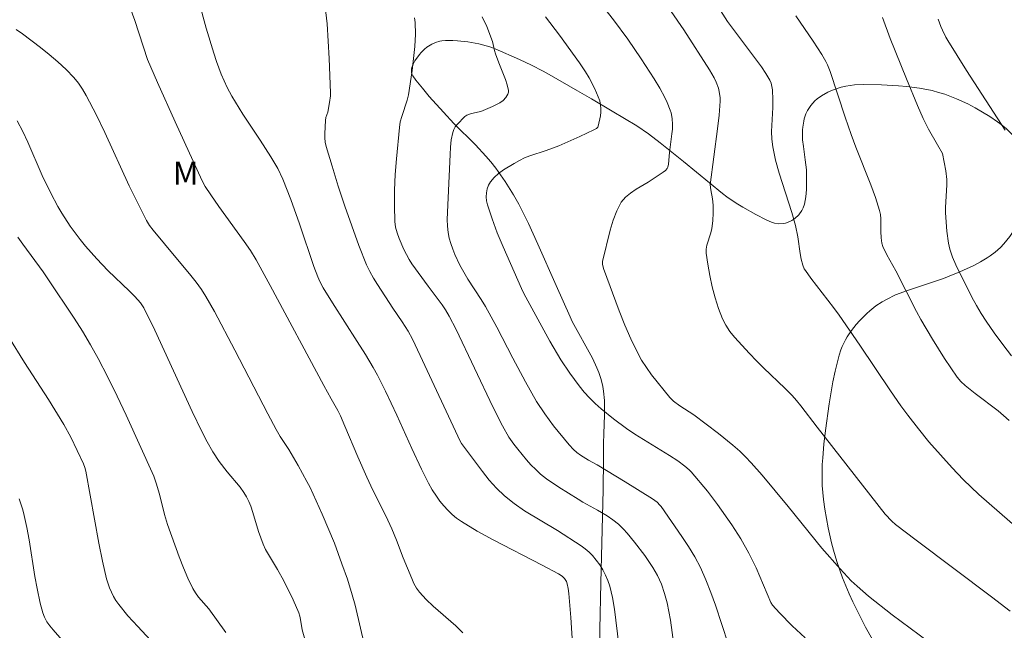
# Model space of a CAD drawing. Units: metres. Extents: x 280709 to 281225, y 1666579 to 1667144.
# Drawn here: x 280975 to 281039, y 1666831 to 1666871 of the extents above; entities that cross this region are included whole.
import ezdxf

# ---------------------------------------------------------------- set-up
doc = ezdxf.new("R2010")
doc.units = ezdxf.units.M
doc.header["$MEASUREMENT"] = 0
for name, color, linetype, lineweight, true_color in [('Curvas_Intermediarias', 7, 'Continuous', 9, 0x783c14), ('Curvas_Mestras', 7, 'Continuous', 20, 0x783c14), ('Topon_Vegetacao', 7, 'Continuous', 9, 0x00ff33), ('Vegetacao', 7, 'Orla8', 9, 0x00ff33)]:
    doc.layers.add(name, color=color, linetype=linetype, lineweight=lineweight, true_color=true_color)
doc.styles.add('Arial', font='arial.ttf', dxfattribs={"height": 1.5})
doc.styles.get("Standard").update_dxf_attribs({"font": 'arial.ttf'})
doc.linetypes.add('Orla8', pattern='A,6,-0.5,["V",Standard,S=1,R=0,X=-0.5,Y=-1],-0.5,6,-0.5,["V",Standard,S=1,R=0,X=-0.5,Y=-1],-0.5', length=14)

msp = doc.modelspace()

# ---------------------------------------------------------------- linework, layer by layer
at = {"layer": 'Curvas_Intermediarias', "flags": 128}
for points, elevation in [([(280981.269, 1666873.483), (280982.37, 1666870.461), (280983.181, 1666867.956), (280983.827, 1666866.463), (280984.962, 1666863.908), (280986.713, 1666860.101), (280986.915, 1666859.723), (280987.264, 1666859.182), (280987.789, 1666858.433), (280989.438, 1666856.161), (280989.833, 1666855.582), (280990.201, 1666854.984), (280991.111, 1666853.318), (280994.584, 1666846.846), (280995.05, 1666845.989), (280995.49, 1666845.235), (280995.661, 1666844.888), (280995.946, 1666844.23), (280996.78, 1666842.244), (280997.353, 1666840.928), (280997.617, 1666840.367), (280998.718, 1666838.145), (280998.979, 1666837.583), (280999.285, 1666836.838), (280999.714, 1666835.707), (281000.258, 1666834.363), (281000.402, 1666834.048), (281000.568, 1666833.748), (281000.766, 1666833.472), (281001.19, 1666833.007), (281001.651, 1666832.569), (281003.105, 1666831.306), (281003.562, 1666830.859)], 97), ([(281038.955, 1666832.259), (281037.744, 1666833.184), (281032.864, 1666836.837), (281031.53, 1666837.862), (281031.296, 1666838.081), (281030.869, 1666838.533), (281026.469, 1666844.164), (281025.416, 1666845.542), (281025.142, 1666845.877), (281024.856, 1666846.201), (281024.408, 1666846.665), (281022.999, 1666847.999), (281022.537, 1666848.45), (281022.092, 1666848.916), (281021.126, 1666849.982), (281020.831, 1666850.356), (281020.571, 1666850.748), (281020.36, 1666851.161), (281020.096, 1666851.834), (281019.87, 1666852.532), (281019.68, 1666853.247), (281019.522, 1666853.971), (281019.395, 1666854.695), (281019.297, 1666855.411), (281019.296, 1666855.676), (281019.345, 1666855.94), (281019.601, 1666856.738), (281019.659, 1666857.006), (281019.722, 1666857.511), (281019.757, 1666858.02), (281019.756, 1666858.528), (281019.71, 1666858.925), (281019.587, 1666859.517), (281019.542, 1666859.84), (281020.028, 1666863.456), (281020.128, 1666864.352), (281020.198, 1666865.247), (281020.199, 1666865.457), (281020.138, 1666865.877), (281020.083, 1666866.084), (281019.938, 1666866.482), (281019.811, 1666866.754), (281019.509, 1666867.281), (281017.846, 1666869.868), (281016.216, 1666872.27)], 104), ([(281010.783, 1666828.141), (281010.54, 1666831.843), (281010.418, 1666833.393), (281010.377, 1666833.71), (281010.31, 1666834.018), (281010.255, 1666834.165), (281010.129, 1666834.367), (281009.981, 1666834.519), (281009.747, 1666834.666), (281008.697, 1666835.225), (281005.521, 1666836.863), (281004.484, 1666837.438), (281003.474, 1666838.048), (281003.162, 1666838.268), (281002.867, 1666838.515), (281002.59, 1666838.786), (281002.329, 1666839.074), (281002.086, 1666839.375), (281001.861, 1666839.683), (281001.59, 1666840.102), (281001.343, 1666840.538), (281000.894, 1666841.443), (281000.261, 1666842.781), (280999.305, 1666844.925), (280998.566, 1666846.49), (280998.046, 1666847.519), (280997.766, 1666848.022), (280997.263, 1666848.869), (280996.742, 1666849.706), (280995.144, 1666852.198), (280994.54, 1666853.17), (280994.31, 1666853.586), (280994.184, 1666853.875), (280993.936, 1666854.557), (280993.002, 1666857.306), (280992.437, 1666858.883), (280991.92, 1666860.207), (280991.598, 1666860.9), (280991.15, 1666861.655), (280990.468, 1666862.719), (280989.345, 1666864.417), (280988.63, 1666865.567), (280988.325, 1666866.128), (280987.933, 1666867.002), (280987.635, 1666867.829), (280987.46, 1666868.362), (280986.98, 1666869.977), (280986.497, 1666871.726)], 98), ([(280994.674, 1666871.351), (280994.785, 1666870.25), (280994.866, 1666869.139), (280994.924, 1666868.023), (280995.012, 1666865.797), (280995.01, 1666865.588), (280994.956, 1666865.17), (280994.832, 1666864.548), (280994.718, 1666864.19), (280994.683, 1666864.01), (280994.641, 1666863.161), (280994.645, 1666862.878), (280994.673, 1666862.6), (280994.731, 1666862.328), (280995.11, 1666861.038), (280995.511, 1666859.749), (280995.935, 1666858.464), (280996.382, 1666857.187), (280996.851, 1666855.92), (280997.344, 1666854.667), (280997.546, 1666854.226), (280997.781, 1666853.8), (280998.039, 1666853.384), (280999.043, 1666851.857), (280999.653, 1666850.975), (281000.027, 1666850.369), (281000.301, 1666849.852), (281000.817, 1666848.8), (281003.398, 1666843.256), (281003.487, 1666843.093), (281004.828, 1666841.295), (281005.273, 1666840.735), (281005.745, 1666840.204), (281006.252, 1666839.715), (281006.886, 1666839.209), (281007.559, 1666838.748), (281009.676, 1666837.471), (281011.207, 1666836.481), (281011.476, 1666836.286), (281011.728, 1666836.076), (281011.953, 1666835.844), (281012.188, 1666835.554), (281012.41, 1666835.245), (281012.613, 1666834.92), (281012.793, 1666834.581), (281012.945, 1666834.233), (281013.062, 1666833.878), (281013.237, 1666833.136), (281013.368, 1666832.379), (281013.65, 1666830.069)], 99), ([(281012.747, 1666871.236), (281013.314, 1666870.515), (281014.222, 1666869.266), (281015.093, 1666867.989), (281015.934, 1666866.693), (281016.296, 1666866.098), (281016.628, 1666865.484), (281016.778, 1666865.171), (281016.977, 1666864.678), (281017.03, 1666864.495), (281017.099, 1666864.121), (281017.123, 1666863.744), (281017.113, 1666863.442), (281017.085, 1666863.14), (281016.92, 1666861.928), (281016.865, 1666861.166), (281016.825, 1666860.974), (281016.779, 1666860.894), (281016.66, 1666860.769), (281016.522, 1666860.657), (281015.536, 1666860.006), (281014.759, 1666859.551), (281014.392, 1666859.307), (281014.069, 1666859.032), (281013.81, 1666858.711), (281013.515, 1666858.153), (281013.279, 1666857.549), (281013.086, 1666856.914), (281012.585, 1666854.883), (281012.584, 1666854.701), (281012.647, 1666854.434), (281013.673, 1666851.679), (281014.037, 1666850.768), (281014.425, 1666849.871), (281014.846, 1666848.993), (281015.124, 1666848.496), (281015.434, 1666848.015), (281015.77, 1666847.548), (281016.947, 1666846.07), (281017.19, 1666845.846), (281017.586, 1666845.543), (281018.489, 1666844.95), (281020.095, 1666843.744), (281021.022, 1666842.993), (281021.465, 1666842.597), (281021.843, 1666842.228), (281022.207, 1666841.843), (281022.905, 1666841.043), (281024.591, 1666839.026), (281026.78, 1666836.335), (281027.946, 1666835.001), (281028.673, 1666834.222), (281029.062, 1666833.859), (281029.798, 1666833.232), (281031.316, 1666832.024), (281033.652, 1666830.285)], 103), ([(281020.708, 1666830.141), (281019.896, 1666832.644), (281019.601, 1666833.469), (281019.279, 1666834.281), (281018.92, 1666835.073), (281018.557, 1666835.762), (281018.156, 1666836.433), (281017.727, 1666837.091), (281016.377, 1666839.019), (281016.301, 1666839.117), (281016.126, 1666839.295), (281015.825, 1666839.52), (281014.048, 1666840.631), (281012.251, 1666841.711), (281011.678, 1666842.025), (281011.173, 1666842.344), (281010.935, 1666842.523), (281010.725, 1666842.708), (281010.433, 1666843.013), (281009.435, 1666844.248), (281008.856, 1666845.021), (281008.326, 1666845.825), (281007.615, 1666847.09), (281006.802, 1666848.614), (281005.753, 1666850.639), (281005.029, 1666851.974), (281004.76, 1666852.423), (281003.895, 1666853.735), (281003.621, 1666854.179), (281003.372, 1666854.636), (281003.052, 1666855.32), (281002.911, 1666855.673), (281002.788, 1666856.032), (281002.688, 1666856.394), (281002.615, 1666856.759), (281002.571, 1666857.17), (281002.56, 1666857.588), (281002.738, 1666861.793), (281002.767, 1666862.28), (281002.821, 1666862.759), (281002.911, 1666863.224), (281002.977, 1666863.408), (281003.076, 1666863.581), (281003.2, 1666863.746), (281003.684, 1666864.251), (281003.826, 1666864.337), (281004.115, 1666864.453), (281004.621, 1666864.554), (281004.72, 1666864.586), (281005.481, 1666864.908), (281005.963, 1666865.154), (281006.18, 1666865.301), (281006.354, 1666865.482), (281006.478, 1666865.712), (281006.507, 1666865.833), (281006.506, 1666865.949), (281006.43, 1666866.302), (281006.319, 1666866.658), (281005.89, 1666867.73), (281005.678, 1666868.312), (281005.608, 1666868.54), (281005.535, 1666868.928), (281005.482, 1666869.116), (281005.107, 1666870.077), (281004.818, 1666870.699)], 101), ([(281008.912, 1666870.7), (281009.807, 1666869.523), (281011.106, 1666867.724), (281011.499, 1666867.154), (281011.736, 1666866.761), (281012.097, 1666866.05), (281012.323, 1666865.528), (281012.41, 1666865.263), (281012.469, 1666864.995), (281012.49, 1666864.77), (281012.486, 1666864.539), (281012.461, 1666864.305), (281012.316, 1666863.627), (281012.292, 1666863.574), (281012.207, 1666863.486), (281012.039, 1666863.389), (281011.136, 1666862.968), (281009.761, 1666862.369), (281008.954, 1666862.05), (281007.896, 1666861.71), (281007.554, 1666861.578), (281007.226, 1666861.42), (281006.88, 1666861.229), (281006.189, 1666860.802), (281005.869, 1666860.563), (281005.583, 1666860.303), (281005.344, 1666860.022), (281005.228, 1666859.816), (281005.146, 1666859.578), (281005.098, 1666859.321), (281005.083, 1666859.055), (281005.102, 1666858.793), (281005.154, 1666858.548), (281005.45, 1666857.635), (281005.793, 1666856.727), (281006.17, 1666855.823), (281007.358, 1666853.127), (281007.507, 1666852.816), (281009.191, 1666849.73), (281009.909, 1666848.516), (281010.472, 1666847.657), (281011.08, 1666846.827), (281011.405, 1666846.431), (281011.747, 1666846.053), (281012.113, 1666845.689), (281012.498, 1666845.342), (281013.309, 1666844.689), (281014.148, 1666844.074), (281014.688, 1666843.705), (281015.24, 1666843.353), (281016.919, 1666842.326), (281017.468, 1666841.969), (281017.92, 1666841.64), (281018.197, 1666841.394), (281018.325, 1666841.26), (281019.374, 1666840.014), (281020.037, 1666839.152), (281020.96, 1666837.835), (281021.53, 1666836.935), (281022.058, 1666836.011), (281022.296, 1666835.54), (281022.518, 1666835.06), (281023.483, 1666832.819), (281023.584, 1666832.633), (281024.042, 1666832.133), (281024.849, 1666831.313), (281025.686, 1666830.521)], 102), ([(281025.083, 1666870.763), (281026.204, 1666869.143), (281026.773, 1666868.262), (281027.037, 1666867.812), (281027.141, 1666867.604), (281027.308, 1666867.166), (281028.28, 1666864.225), (281028.669, 1666863.095), (281028.976, 1666862.276), (281029.943, 1666859.83), (281030.24, 1666859.01), (281030.504, 1666858.182), (281030.559, 1666857.917), (281030.582, 1666857.645), (281030.574, 1666856.813), (281030.597, 1666856.419), (281030.644, 1666856.063), (281030.714, 1666855.838), (281030.977, 1666855.31), (281031.564, 1666854.275), (281032.89, 1666851.645), (281033.175, 1666851.13), (281033.92, 1666849.861), (281034.697, 1666848.611), (281035.512, 1666847.392), (281035.75, 1666847.111), (281036.027, 1666846.861), (281036.679, 1666846.337), (281038.165, 1666845.217), (281038.519, 1666844.917), (281038.873, 1666844.59)], 106), ([(281039.027, 1666848.77), (281038.463, 1666849.506), (281037.917, 1666850.254), (281037.386, 1666851.008), (281037.06, 1666851.511), (281036.758, 1666852.03), (281036.475, 1666852.561), (281035.428, 1666854.668), (281035.208, 1666855.165), (281035.045, 1666855.678), (281034.965, 1666856.059), (281034.853, 1666856.837), (281034.769, 1666858.016), (281034.767, 1666858.378), (281034.855, 1666859.833), (281034.85, 1666860.194), (281034.792, 1666860.736), (281034.563, 1666861.86), (281034.257, 1666862.432), (281033.675, 1666863.438), (281033.326, 1666864.127), (281032.95, 1666864.979), (281032.235, 1666866.702), (281031.195, 1666869.3), (281030.684, 1666870.675)], 107), ([(281034.299, 1666870.552), (281034.463, 1666870.076), (281034.561, 1666869.843), (281034.784, 1666869.388), (281034.91, 1666869.169), (281036.115, 1666867.239), (281038.627, 1666863.365)], 108), ([(280974.691, 1666869.882), (280975.091, 1666869.618), (280976.257, 1666868.733), (280976.83, 1666868.273), (280977.386, 1666867.796), (280977.919, 1666867.299), (280978.421, 1666866.779), (280978.716, 1666866.417), (280978.981, 1666866.027), (280979.223, 1666865.618), (280979.875, 1666864.345), (280980.429, 1666863.214), (280982.005, 1666859.776), (280982.548, 1666858.642), (280983.124, 1666857.527), (280983.32, 1666857.204), (280983.544, 1666856.898), (280984.289, 1666856.026), (280985.985, 1666853.98), (280986.333, 1666853.531), (280986.661, 1666853.07), (280986.958, 1666852.605), (280987.504, 1666851.642), (280988.817, 1666849.143), (280990.951, 1666845.022), (280991.498, 1666843.999), (280991.76, 1666843.562), (280992.315, 1666842.707), (280992.915, 1666841.685), (280993.491, 1666840.649), (280993.692, 1666840.244), (280994.479, 1666838.52), (280995.258, 1666836.656), (280995.752, 1666835.322), (280996.1, 1666834.323), (280996.415, 1666833.314), (280996.594, 1666832.645), (280997.226, 1666829.942)], 96), ([(280988.243, 1666830.88), (280987.139, 1666832.408), (280986.479, 1666833.165), (280986.281, 1666833.43), (280986.114, 1666833.713), (280985.798, 1666834.381), (280985.506, 1666835.063), (280985.232, 1666835.757), (280984.475, 1666837.863), (280984.282, 1666838.511), (280983.954, 1666839.828), (280983.744, 1666840.524), (280983.582, 1666840.98), (280981.803, 1666844.937), (280981.222, 1666846.173), (280980.621, 1666847.398), (280979.992, 1666848.608), (280979.497, 1666849.492), (280978.974, 1666850.362), (280978.43, 1666851.22), (280976.746, 1666853.763), (280976.433, 1666854.219), (280975.118, 1666856.001), (280974.804, 1666856.457)], 94), ([(280984.493, 1666829.175), (280982.546, 1666831.253), (280981.915, 1666831.956), (280981.317, 1666832.683), (280981.141, 1666832.931), (280980.983, 1666833.195), (280980.843, 1666833.471), (280980.723, 1666833.756), (280980.538, 1666834.342), (280980.274, 1666835.491), (280980.04, 1666836.649), (280979.185, 1666841.309), (280979.125, 1666841.554), (280979.036, 1666841.789), (280978.222, 1666843.501), (280977.771, 1666844.333), (280976.778, 1666845.953), (280975.234, 1666848.352), (280973.19, 1666851.613)], 93), ([(280978.259, 1666829.694), (280977.075, 1666831.04), (280976.861, 1666831.296), (280976.664, 1666831.565), (280976.514, 1666831.856), (280976.409, 1666832.154), (280976.242, 1666832.771), (280976.047, 1666833.714), (280975.902, 1666834.502), (280975.522, 1666836.875), (280975.378, 1666837.661), (280975.209, 1666838.44), (280975.114, 1666838.805), (280974.878, 1666839.527)], 92)]:
    msp.add_lwpolyline(points, dxfattribs=dict(at, elevation=elevation))
at = {"layer": 'Curvas_Mestras', "flags": 128}
for points, elevation in [([(281040.25, 1666836.896), (281036.925, 1666839.808), (281035.906, 1666840.773), (281035.19, 1666841.53), (281033.687, 1666843.215), (281033.014, 1666844.044), (281032.321, 1666844.932), (281031.88, 1666845.538), (281031.208, 1666846.513), (281029.23, 1666849.462), (281027.891, 1666851.413), (281027.535, 1666851.899), (281026.052, 1666853.803), (281025.705, 1666854.291), (281025.638, 1666854.403), (281025.537, 1666854.644), (281025.438, 1666855.027), (281025.37, 1666855.388), (281025.216, 1666856.484), (281025.076, 1666857.206), (281024.837, 1666858.056), (281024.02, 1666860.585), (281023.781, 1666861.432), (281023.593, 1666862.287), (281023.535, 1666862.788), (281023.525, 1666863.296), (281023.605, 1666864.837), (281023.604, 1666865.348), (281023.576, 1666865.995), (281023.548, 1666866.207), (281023.497, 1666866.41), (281023.418, 1666866.601), (281023.161, 1666867.046), (281022.872, 1666867.478), (281020.667, 1666870.414), (281020.231, 1666871.111)], 105), ([(281017.316, 1666829.268), (281016.985, 1666831.679), (281016.775, 1666832.783), (281016.608, 1666833.396), (281016.396, 1666833.993), (281016.142, 1666834.555), (281015.839, 1666835.085), (281015.327, 1666835.844), (281014.665, 1666836.727), (281014.191, 1666837.29), (281013.944, 1666837.56), (281013.617, 1666837.874), (281013.262, 1666838.161), (281012.89, 1666838.422), (281012.273, 1666838.792), (281011.324, 1666839.311), (281011.015, 1666839.496), (281009.77, 1666840.265), (281008.97, 1666840.816), (281008.594, 1666841.119), (281008.275, 1666841.411), (281007.97, 1666841.721), (281007.679, 1666842.046), (281007.125, 1666842.724), (281006.859, 1666843.068), (281006.544, 1666843.521), (281006.132, 1666844.243), (281005.514, 1666845.482), (281003.127, 1666850.481), (281002.684, 1666851.341), (281002.435, 1666851.754), (281002.222, 1666852.066), (281001.316, 1666853.282), (281000.277, 1666854.719), (281000.093, 1666855.012), (280999.759, 1666855.658), (280999.442, 1666856.366), (280999.315, 1666856.73), (280999.222, 1666857.098), (280999.175, 1666857.471), (280999.142, 1666858.476), (280999.151, 1666859.489), (280999.196, 1666860.508), (280999.267, 1666861.528), (280999.461, 1666863.554), (280999.524, 1666863.911), (280999.622, 1666864.262), (280999.968, 1666865.308), (281000.043, 1666865.664), (281000.279, 1666867.227), (281000.381, 1666868.015), (281000.458, 1666868.8), (281000.497, 1666869.58), (281000.487, 1666870.348), (281000.446, 1666870.638)], 100), ([(280993.482, 1666829.993), (280993.187, 1666831.036), (280993.071, 1666831.708), (280993.022, 1666831.928), (280992.954, 1666832.142), (280992.596, 1666832.98), (280991.986, 1666834.212), (280991.593, 1666834.949), (280991, 1666835.92), (280990.817, 1666836.249), (280990.654, 1666836.588), (280990.498, 1666836.988), (280990.364, 1666837.398), (280990, 1666838.644), (280989.861, 1666839.052), (280989.737, 1666839.355), (280989.59, 1666839.649), (280989.416, 1666839.925), (280989.161, 1666840.268), (280988.341, 1666841.26), (280987.821, 1666841.94), (280987.411, 1666842.566), (280987.033, 1666843.214), (280986.687, 1666843.878), (280986.064, 1666845.179), (280983.65, 1666850.427), (280982.934, 1666851.888), (280982.723, 1666852.197), (280982.357, 1666852.623), (280982.019, 1666852.967), (280980.612, 1666854.297), (280979.907, 1666855.048), (280979.181, 1666855.87), (280978.832, 1666856.292), (280978.174, 1666857.163), (280977.641, 1666857.996), (280977.395, 1666858.426), (280976.932, 1666859.305), (280976.375, 1666860.448), (280975.444, 1666862.589), (280975.116, 1666863.29), (280974.759, 1666863.97)], 95)]:
    msp.add_lwpolyline(points, dxfattribs=dict(at, elevation=elevation))
at = {"layer": 'Vegetacao', "flags": 128}
msp.add_lwpolyline([(281031.488, 1666723.405), (281031.876, 1666723.432), (281032.137, 1666723.44), (281032.661, 1666723.434), (281033.456, 1666723.381), (281033.99, 1666723.327), (281035.063, 1666723.197), (281036.274, 1666723.07), (281037.08, 1666723.028), (281037.48, 1666723.028), (281038.079, 1666723.061), (281038.673, 1666723.141), (281038.967, 1666723.202), (281039.173, 1666723.276), (281039.297, 1666723.35), (281039.507, 1666723.547), (281039.621, 1666723.729), (281039.663, 1666723.829), (281039.7, 1666723.969), (281039.716, 1666724.26), (281039.67, 1666724.558), (281039.616, 1666724.757), (281039.476, 1666725.139), (281039.247, 1666725.674), (281039.108, 1666725.927), (281038.934, 1666726.162), (281038.831, 1666726.272), (281038.628, 1666726.447), (281038.192, 1666726.73), (281037.725, 1666726.947), (281036.75, 1666727.3), (281036.27, 1666727.497), (281036.038, 1666727.613), (281035.704, 1666727.821), (281035.227, 1666728.179), (281035.002, 1666728.37), (281034.689, 1666728.677), (281034.42, 1666729.017), (281034.305, 1666729.202), (281034.252, 1666729.319), (281034.203, 1666729.574), (281034.22, 1666729.843), (281034.263, 1666730.021), (281034.409, 1666730.344), (281034.774, 1666730.913), (281034.969, 1666731.186), (281035.29, 1666731.574), (281035.442, 1666731.738), (281035.753, 1666732.059), (281035.961, 1666732.271), (281036.373, 1666732.697), (281036.672, 1666733.026), (281038.513, 1666735.231), (281038.938, 1666735.697), (281039.822, 1666736.597), (281040.48, 1666737.282), (281040.951, 1666737.813), (281041.173, 1666738.086), (281041.485, 1666738.515), (281041.762, 1666738.975), (281041.886, 1666739.221), (281042.043, 1666739.585), (281042.282, 1666740.32), (281042.446, 1666741.062), (281042.662, 1666742.56), (281042.817, 1666743.796), (281042.859, 1666744.413), (281042.85, 1666745.031), (281042.821, 1666745.339), (281042.765, 1666745.734), (281042.618, 1666746.524), (281042.436, 1666747.313), (281042.301, 1666747.839), (281042.017, 1666748.891), (281041.765, 1666749.637), (281041.633, 1666749.965), (281041.363, 1666750.619), (281041.179, 1666751.109), (281041.032, 1666751.603), (281040.979, 1666751.852), (281040.932, 1666752.229), (281040.85, 1666753.965), (281040.826, 1666755.143), (281040.808, 1666757.518), (281040.788, 1666759.284), (281040.765, 1666760.153), (281040.751, 1666760.623), (281040.725, 1666761.562), (281040.701, 1666762.5), (281040.641, 1666764.374), (281040.57, 1666765.774), (281040.522, 1666766.472), (281040.402, 1666767.474), (281040.283, 1666768.142), (281039.999, 1666769.477), (281039.696, 1666770.979), (281039.489, 1666772.265), (281039.265, 1666773.976), (281039.177, 1666774.831), (281039.17, 1666775.26), (281039.2, 1666775.544), (281039.234, 1666775.733), (281039.332, 1666776.109), (281039.54, 1666776.668), (281039.712, 1666777.039), (281040.105, 1666777.772), (281040.418, 1666778.316), (281040.573, 1666778.586), (281040.739, 1666778.795), (281040.881, 1666778.904), (281040.988, 1666778.965), (281041.224, 1666779.062), (281041.622, 1666779.157), (281041.905, 1666779.195), (281042.478, 1666779.243), (281043.065, 1666779.301), (281043.379, 1666779.377), (281043.503, 1666779.434), (281043.639, 1666779.551), (281043.69, 1666779.654), (281043.703, 1666779.713), (281043.704, 1666779.815), (281043.681, 1666780.034), (281043.612, 1666780.48), (281043.415, 1666781.405), (281043.308, 1666781.888), (281043.21, 1666782.384), (281043.167, 1666782.639), (281043.114, 1666783.027), (281042.719, 1666786.483), (281041.945, 1666793.402), (281041.816, 1666794.837), (281041.772, 1666795.554), (281041.771, 1666795.799), (281041.832, 1666796.281), (281041.966, 1666796.756), (281042.089, 1666797.068), (281042.399, 1666797.686), (281042.508, 1666797.872), (281042.742, 1666798.216), (281043.089, 1666798.628), (281043.281, 1666798.818), (281043.593, 1666799.09), (281044.124, 1666799.486), (281044.485, 1666799.719), (281044.733, 1666799.862), (281045.254, 1666800.127), (281046.113, 1666800.488), (281046.544, 1666800.632), (281046.978, 1666800.742), (281047.195, 1666800.782), (281047.634, 1666800.822), (281048.512, 1666800.809), (281048.952, 1666800.818), (281049.173, 1666800.839), (281049.952, 1666800.977), (281051.522, 1666801.343), (281052.321, 1666801.493), (281052.726, 1666801.542), (281054.039, 1666801.634), (281054.698, 1666801.655), (281055.687, 1666801.65), (281056.675, 1666801.597), (281057.168, 1666801.55), (281058.318, 1666801.394), (281060.618, 1666801), (281061.766, 1666800.826), (281062.34, 1666800.76), (281063.807, 1666800.627), (281066.739, 1666800.41), (281068.937, 1666800.242), (281069.505, 1666800.211), (281069.898, 1666800.207), (281070.715, 1666800.228), (281071.562, 1666800.279), (281073.306, 1666800.421), (281074.613, 1666800.512), (281075.88, 1666800.54), (281076.487, 1666800.518), (281077.35, 1666800.423), (281077.83, 1666800.326), (281078.06, 1666800.264), (281078.391, 1666800.154), (281078.853, 1666799.947), (281079.271, 1666799.683), (281079.461, 1666799.528), (281079.803, 1666799.17), (281079.954, 1666798.965), (281080.151, 1666798.624), (281080.239, 1666798.417), (281080.28, 1666798.279), (281080.323, 1666798.002), (281080.327, 1666797.863), (281080.3, 1666797.586), (281080.232, 1666797.309), (281080.165, 1666797.123), (281079.987, 1666796.753), (281079.819, 1666796.474), (281079.414, 1666795.917), (281079.107, 1666795.546), (281078.446, 1666794.802), (281077.951, 1666794.245), (281077.494, 1666793.688), (281077.29, 1666793.409), (281077.028, 1666792.992), (281075.214, 1666789.754), (281074.314, 1666788.135), (281074.268, 1666788.04), (281074.207, 1666787.844), (281074.187, 1666787.641), (281074.194, 1666787.503), (281074.253, 1666787.223), (281074.333, 1666787.012), (281074.402, 1666786.872), (281074.572, 1666786.596), (281074.894, 1666786.203), (281075.141, 1666785.962), (281075.317, 1666785.812), (281075.682, 1666785.549), (281075.915, 1666785.419), (281076.071, 1666785.35), (281076.382, 1666785.249), (281076.694, 1666785.184), (281077.318, 1666785.098), (281077.789, 1666785.014), (281078.368, 1666784.875), (281079.528, 1666784.604), (281080.397, 1666784.424), (281080.663, 1666784.397), (281080.838, 1666784.403), (281081.184, 1666784.467), (281081.354, 1666784.522), (281081.691, 1666784.671), (281082.021, 1666784.861), (281082.661, 1666785.323), (281082.944, 1666785.556), (281083.449, 1666786.033), (281083.886, 1666786.534), (281084.149, 1666786.888), (281084.313, 1666787.133), (281084.626, 1666787.654), (281084.888, 1666788.13), (281085.373, 1666789.087), (281085.7, 1666789.816), (281085.993, 1666790.564), (281086.126, 1666790.946), (281086.314, 1666791.534), (281086.65, 1666792.714), (281086.943, 1666793.898), (281087.12, 1666794.691), (281087.439, 1666796.287), (281087.507, 1666796.676), (281087.605, 1666797.461), (281087.656, 1666798.252), (281087.664, 1666798.78), (281087.62, 1666799.832), (281087.543, 1666800.396), (281087.479, 1666800.674), (281087.349, 1666801.085), (281087.175, 1666801.483), (281087.071, 1666801.676), (281086.827, 1666802.048), (281086.686, 1666802.226), (281086.45, 1666802.481), (281086.185, 1666802.718), (281086.006, 1666802.855), (281085.638, 1666803.083), (281085.387, 1666803.208), (281084.867, 1666803.406), (281084.461, 1666803.525), (281084.04, 1666803.632), (281083.824, 1666803.686), (281082.125, 1666804.115), (281081.272, 1666804.299), (281080.413, 1666804.43), (281079.98, 1666804.468), (281078.836, 1666804.539), (281076.542, 1666804.674), (281074.835, 1666804.768), (281073.896, 1666804.814), (281073.271, 1666804.84), (281072.025, 1666804.887), (281071.403, 1666804.907), (281070.16, 1666804.946), (281066.434, 1666805.089), (281065.189, 1666805.161), (281064.565, 1666805.204), (281063.627, 1666805.279), (281062.687, 1666805.368), (281062.216, 1666805.419), (281059.085, 1666805.771), (281054.801, 1666806.254), (281054.577, 1666806.285), (281054.132, 1666806.374), (281052.814, 1666806.722), (281052.372, 1666806.813), (281052.149, 1666806.844), (281051.812, 1666806.87), (281051.49, 1666806.873), (281050.845, 1666806.848), (281050.199, 1666806.791), (281048.904, 1666806.625), (281047.933, 1666806.502), (281047.448, 1666806.456), (281046.705, 1666806.381), (281045.213, 1666806.206), (281044.466, 1666806.149), (281044.093, 1666806.137), (281043.349, 1666806.16), (281042.977, 1666806.201), (281042.422, 1666806.305), (281042.243, 1666806.358), (281041.947, 1666806.511), (281041.729, 1666806.719), (281041.622, 1666806.887), (281041.567, 1666807.011), (281041.492, 1666807.286), (281041.458, 1666807.632), (281041.461, 1666807.883), (281041.519, 1666808.426), (281041.63, 1666809.014), (281041.936, 1666810.272), (281042.165, 1666811.239), (281042.283, 1666811.872), (281042.324, 1666812.18), (281042.358, 1666812.627), (281042.35, 1666813.052), (281042.328, 1666813.254), (281042.243, 1666813.636), (281042.179, 1666813.814), (281042.051, 1666814.063), (281041.684, 1666814.652), (281041.439, 1666815.046), (281040.944, 1666815.835), (281040.188, 1666817.017), (281039.674, 1666817.803), (281038.613, 1666819.362), (281037.783, 1666820.514), (281037.355, 1666821.083), (281036.695, 1666821.926), (281035.64, 1666823.188), (281034.193, 1666824.833), (281033.473, 1666825.657), (281032.421, 1666826.919), (281031.916, 1666827.568), (281031.512, 1666828.118), (281030.751, 1666829.246), (281030.045, 1666830.412), (281029.602, 1666831.209), (281028.77, 1666832.851), (281028.532, 1666833.369), (281028.104, 1666834.414), (281027.736, 1666835.474), (281027.524, 1666836.189), (281027.396, 1666836.671), (281027.171, 1666837.646), (281026.954, 1666838.858), (281026.874, 1666839.469), (281026.798, 1666840.384), (281026.782, 1666841.294), (281026.799, 1666841.743), (281026.828, 1666842.184), (281026.907, 1666843.061), (281027.007, 1666843.936), (281027.246, 1666845.678), (281027.479, 1666847.089), (281027.623, 1666847.784), (281027.888, 1666848.822), (281028, 1666849.16), (281028.089, 1666849.379), (281028.298, 1666849.805), (281028.417, 1666850.012), (281028.684, 1666850.413), (281028.985, 1666850.798), (281029.204, 1666851.047), (281029.68, 1666851.522), (281029.872, 1666851.693), (281030.264, 1666852), (281030.672, 1666852.269), (281030.953, 1666852.429), (281031.541, 1666852.711), (281032.305, 1666853.007), (281033.858, 1666853.517), (281034.63, 1666853.782), (281035.012, 1666853.929), (281035.7, 1666854.21), (281036.587, 1666854.615), (281037.02, 1666854.846), (281037.448, 1666855.106), (281037.66, 1666855.249), (281037.976, 1666855.483), (281038.33, 1666855.791), (281038.544, 1666856.013), (281038.923, 1666856.492), (281039.091, 1666856.746), (281039.387, 1666857.276), (281039.639, 1666857.828), (281039.787, 1666858.203), (281040.045, 1666858.956), (281040.202, 1666859.583), (281040.249, 1666859.91), (281040.276, 1666860.409), (281040.244, 1666860.908), (281040.203, 1666861.155), (281040.067, 1666861.636), (281039.971, 1666861.868), (281039.788, 1666862.201), (281039.593, 1666862.487), (281039.171, 1666863.007), (281038.704, 1666863.467), (281038.368, 1666863.747), (281038.132, 1666863.925), (281037.633, 1666864.261), (281036.683, 1666864.825), (281036.207, 1666865.075), (281035.478, 1666865.411), (281034.718, 1666865.698), (281034.322, 1666865.823), (281033.912, 1666865.933), (281033.091, 1666866.1), (281032.268, 1666866.207), (281031.719, 1666866.254), (281030.623, 1666866.309), (281029.467, 1666866.33), (281028.89, 1666866.3), (281028.315, 1666866.22), (281028.028, 1666866.155), (281027.455, 1666865.965), (281027.168, 1666865.836), (281026.74, 1666865.592), (281026.475, 1666865.401), (281026.32, 1666865.264), (281026.056, 1666864.97), (281025.852, 1666864.651), (281025.746, 1666864.426), (281025.638, 1666864.113), (281025.597, 1666863.952), (281025.536, 1666863.579), (281025.52, 1666863.387), (281025.512, 1666863.173), (281025.529, 1666862.744), (281025.575, 1666862.315), (281025.702, 1666861.457), (281025.773, 1666860.813), (281025.784, 1666860.491), (281025.785, 1666859.539), (281025.745, 1666859.063), (281025.641, 1666858.587), (281025.557, 1666858.349), (281025.479, 1666858.187), (281025.275, 1666857.898), (281025.019, 1666857.659), (281024.827, 1666857.531), (281024.693, 1666857.461), (281024.413, 1666857.359), (281024.277, 1666857.331), (281023.995, 1666857.321), (281023.707, 1666857.363), (281023.519, 1666857.416), (281023.162, 1666857.57), (281022.51, 1666857.919), (281021.654, 1666858.398), (281021.237, 1666858.652), (281020.633, 1666859.063), (281020.344, 1666859.285), (281017.825, 1666861.352), (281016.329, 1666862.563), (281015.564, 1666863.145), (281014.802, 1666863.657), (281013.225, 1666864.597), (281011.873, 1666865.398), (281010.966, 1666865.928), (281009.139, 1666866.979), (281008.764, 1666867.187), (281008.002, 1666867.577), (281007.226, 1666867.941), (281005.657, 1666868.63), (281005.317, 1666868.764), (281004.609, 1666868.971), (281003.879, 1666869.102), (281003.23, 1666869.161), (281002.909, 1666869.172), (281002.438, 1666869.167), (281002.216, 1666869.149), (281002.075, 1666869.126), (281001.808, 1666869.053), (281001.557, 1666868.945), (281001.243, 1666868.743), (281001.092, 1666868.617), (281000.869, 1666868.397), (281000.759, 1666868.272), (281000.463, 1666867.872), (281000.345, 1666867.655), (281000.263, 1666867.437), (281000.24, 1666867.329), (281000.237, 1666867.122), (281000.261, 1666867.024), (281000.333, 1666866.887), (281000.532, 1666866.621), (281000.949, 1666866.09), (281001.389, 1666865.563), (281002.306, 1666864.532), (281002.993, 1666863.815), (281004.381, 1666862.425), (281005.054, 1666861.7), (281005.378, 1666861.32), (281005.701, 1666860.911), (281006.302, 1666860.063), (281006.848, 1666859.181), (281007.185, 1666858.578), (281007.808, 1666857.341), (281008.423, 1666856.002), (281009.602, 1666853.314), (281010.495, 1666851.305), (281010.64, 1666851.002), (281010.955, 1666850.402), (281011.625, 1666849.212), (281011.945, 1666848.614), (281012.231, 1666848.007), (281012.355, 1666847.7), (281012.512, 1666847.232), (281012.617, 1666846.795), (281012.666, 1666846.497), (281012.721, 1666845.891), (281012.727, 1666844.966), (281012.678, 1666843.731), (281012.664, 1666843.125), (281012.657, 1666842.118), (281012.626, 1666840.107), (281012.483, 1666834.077), (281012.429, 1666831.062), (281012.418, 1666829.553), (281012.434, 1666828.464), (281012.465, 1666827.916), (281012.558, 1666827.094), (281012.659, 1666826.548), (281012.724, 1666826.276), (281012.841, 1666825.87), (281013.019, 1666825.375), (281013.157, 1666825.055), (281013.471, 1666824.437), (281013.647, 1666824.138), (281014.028, 1666823.56), (281014.445, 1666823.004), (281014.738, 1666822.645), (281015.351, 1666821.951), (281017.446, 1666819.716), (281018.157, 1666818.985), (281018.518, 1666818.623), (281020.991, 1666816.177), (281023.645, 1666813.431), (281024.313, 1666812.791), (281024.661, 1666812.485), (281025.203, 1666812.052), (281025.773, 1666811.659), (281026.069, 1666811.481), (281027.226, 1666810.831), (281029.555, 1666809.569), (281031.3, 1666808.619), (281033.51, 1666807.38), (281034.609, 1666806.744), (281034.826, 1666806.606), (281035.226, 1666806.289), (281035.589, 1666805.926), (281035.814, 1666805.662), (281036.231, 1666805.093), (281036.579, 1666804.516), (281036.775, 1666804.123), (281037.107, 1666803.316), (281037.185, 1666803.097), (281037.33, 1666802.659), (281037.46, 1666802.22), (281037.679, 1666801.335), (281037.812, 1666800.666), (281037.871, 1666800.328), (281037.935, 1666799.779), (281037.952, 1666799.407), (281037.937, 1666798.653), (281037.87, 1666797.888), (281037.664, 1666796.343), (281037.523, 1666795.19), (281037.474, 1666794.432), (281037.47, 1666794.058), (281037.496, 1666793.505), (281037.569, 1666792.963), (281037.626, 1666792.697), (281037.672, 1666792.538), (281037.801, 1666792.226), (281037.963, 1666791.921), (281038.321, 1666791.317), (281038.55, 1666790.857), (281038.63, 1666790.622), (281038.738, 1666790.218), (281038.805, 1666789.948), (281038.932, 1666789.409), (281039.05, 1666788.87), (281039.273, 1666787.789), (281039.443, 1666786.977), (281039.564, 1666786.434), (281039.627, 1666786.163), (281039.728, 1666785.755), (281039.837, 1666785.347), (281039.894, 1666785.143), (281040.298, 1666783.967), (281040.429, 1666783.407), (281040.458, 1666783.12), (281040.452, 1666782.836), (281040.434, 1666782.697), (281040.344, 1666782.411), (281040.245, 1666782.233), (281040.164, 1666782.121), (281039.975, 1666781.919), (281039.741, 1666781.719), (281039.26, 1666781.352), (281038.907, 1666781.07), (281038.07, 1666780.328), (281037.674, 1666779.921), (281037.447, 1666779.647), (281037.308, 1666779.457), (281037.059, 1666779.062), (281036.747, 1666778.439), (281036.571, 1666778.008), (281036.278, 1666777.131), (281036.209, 1666776.87), (281036.119, 1666776.34), (281035.994, 1666774.724), (281035.917, 1666774.195), (281035.857, 1666773.936), (281035.733, 1666773.554), (281035.514, 1666773.014), (281035.052, 1666771.953), (281033.58, 1666768.844), (281033.1, 1666767.795), (281032.869, 1666767.262), (281032.537, 1666766.448), (281032.343, 1666765.948), (281031.967, 1666764.942), (281031.696, 1666764.177), (281031.322, 1666763.049), (281031.171, 1666762.483), (281031.068, 1666761.919), (281031.041, 1666761.638), (281031.029, 1666761.445), (281031.014, 1666761.065), (281031.009, 1666760.687), (281031.017, 1666759.935), (281031.032, 1666759.366), (281031.038, 1666759.077), (281031.043, 1666758.885), (281031.051, 1666758.49), (281031.061, 1666758.086), (281031.086, 1666757.269), (281031.113, 1666756.67), (281031.129, 1666756.382), (281031.179, 1666755.887), (281031.231, 1666755.558), (281031.367, 1666754.9), (281031.488, 1666754.407), (281031.551, 1666754.161), (281031.674, 1666753.759), (281031.982, 1666752.957), (281032.206, 1666752.355), (281032.432, 1666751.686), (281032.494, 1666751.343), (281032.488, 1666751.118), (281032.466, 1666751.009), (281032.405, 1666750.849), (281032.364, 1666750.783), (281032.254, 1666750.679), (281032.118, 1666750.603), (281031.815, 1666750.492), (281031.258, 1666750.32), (281030.98, 1666750.272), (281030.704, 1666750.265), (281030.569, 1666750.281), (281030.065, 1666750.408), (281029.734, 1666750.532), (281029.516, 1666750.63), (281029.091, 1666750.856), (281028.636, 1666751.13), (281027.783, 1666751.705), (281027.377, 1666752.02), (281027.176, 1666752.188), (281026.074, 1666753.149), (281025.534, 1666753.642), (281024.754, 1666754.407), (281024.023, 1666755.217), (281023.681, 1666755.642), (281022.474, 1666757.25), (281020.13, 1666760.512), (281018.358, 1666762.944), (281017.904, 1666763.546), (281016.972, 1666764.727), (281016.821, 1666764.9), (281016.494, 1666765.213), (281016.138, 1666765.495), (281015.361, 1666766.006), (281014.84, 1666766.314), (281014.575, 1666766.454), (281014.172, 1666766.638), (281013.759, 1666766.78), (281013.549, 1666766.832), (281013.107, 1666766.913), (281012.812, 1666766.956), (281012.219, 1666767.018), (281011.766, 1666767.049), (281011.537, 1666767.061), (281010.495, 1666767.111), (281009.974, 1666767.126), (281009.454, 1666767.125), (281009.194, 1666767.117), (281008.512, 1666767.073), (281007.149, 1666766.926), (281006.171, 1666766.786), (281004.223, 1666766.461), (281003.252, 1666766.309), (281002.767, 1666766.243), (281002.59, 1666766.221), (281002.252, 1666766.18), (281001.93, 1666766.146), (281001.299, 1666766.102), (281000.976, 1666766.097), (281000.808, 1666766.099), (281000.547, 1666766.108), (281000.07, 1666766.138), (280999.104, 1666766.225), (280998.384, 1666766.302), (280996.968, 1666766.475), (280996.269, 1666766.579), (280995.89, 1666766.665), (280995.645, 1666766.744), (280995.164, 1666766.934), (280994.584, 1666767.201), (280994.308, 1666767.361), (280994.055, 1666767.549), (280993.941, 1666767.657), (280993.509, 1666768.113), (280992.654, 1666769.058), (280992.544, 1666769.181), (280992.325, 1666769.431), (280991.666, 1666770.184), (280991.333, 1666770.551), (280991.164, 1666770.729), (280990.919, 1666770.976), (280990.427, 1666771.449), (280990.057, 1666771.81), (280989.326, 1666772.546), (280987.862, 1666774.027), (280986.764, 1666775.135), (280986.32, 1666775.589), (280985.455, 1666776.484), (280985.014, 1666776.925), (280984.786, 1666777.145), (280984.305, 1666777.552), (280983.833, 1666777.873), (280983.585, 1666778.017), (280983.204, 1666778.209), (280981.509, 1666778.95), (280979.949, 1666779.605), (280979.755, 1666779.692), (280979.391, 1666779.901), (280979.136, 1666780.104), (280979.043, 1666780.198), (280978.888, 1666780.404), (280978.768, 1666780.63), (280978.703, 1666780.789), (280978.603, 1666781.118), (280978.537, 1666781.514), (280978.499, 1666782.314), (280978.46, 1666782.711), (280978.42, 1666782.906), (280978.192, 1666783.752), (280978.042, 1666784.165), (280977.85, 1666784.56), (280977.734, 1666784.75), (280977.477, 1666785.104), (280976.924, 1666785.765), (280976.516, 1666786.267), (280976.153, 1666786.769), (280975.482, 1666787.798), (280975.38, 1666788.013), (280975.344, 1666788.132), (280975.314, 1666788.32), (280975.331, 1666788.6), (280975.391, 1666788.773), (280975.439, 1666788.852), (280975.532, 1666788.958), (280975.661, 1666789.062), (280975.749, 1666789.12), (280975.93, 1666789.208), (280976.209, 1666789.285), (280976.595, 1666789.306), (280976.793, 1666789.291), (280977.708, 1666789.192), (280978.167, 1666789.14), (280978.859, 1666789.055), (280979.345, 1666788.991), (280980.319, 1666788.86), (280980.805, 1666788.799), (280981.046, 1666788.77), (280981.899, 1666788.694), (280983.601, 1666788.605), (280984.876, 1666788.51), (280988.721, 1666788.071), (280989.016, 1666788.041), (280989.612, 1666787.981), (280989.907, 1666787.951), (280990.052, 1666787.936), (280990.419, 1666787.897), (280991.133, 1666787.816), (280991.669, 1666787.752), (280992.103, 1666787.684), (280992.979, 1666787.502), (280993.628, 1666787.387), (280993.991, 1666787.339), (280994.674, 1666787.252), (280995.024, 1666787.21), (280995.207, 1666787.189), (280995.948, 1666787.112), (280996.322, 1666787.079), (280996.882, 1666787.033), (280997.05, 1666787.027), (280997.388, 1666787.057), (280997.729, 1666787.139), (280998.182, 1666787.322), (280998.407, 1666787.442), (280998.57, 1666787.543), (280998.859, 1666787.769), (280999.099, 1666788.024), (280999.233, 1666788.209), (280999.443, 1666788.613), (280999.508, 1666788.808), (280999.539, 1666788.943), (280999.571, 1666789.219), (280999.565, 1666789.5), (280999.5, 1666789.872), (280999.444, 1666790.052), (280999.264, 1666790.435), (280998.821, 1666791.113), (280998.576, 1666791.436), (280998.167, 1666791.903), (280997.59, 1666792.488), (280997.291, 1666792.762), (280996.805, 1666793.136), (280995.957, 1666793.665), (280995.52, 1666793.899), (280994.841, 1666794.208), (280994.347, 1666794.406), (280993.359, 1666794.802), (280992.618, 1666795.097), (280990.55, 1666795.916), (280989.633, 1666796.272), (280989.187, 1666796.481), (280988.761, 1666796.744), (280988.557, 1666796.903), (280988.353, 1666797.09), (280987.987, 1666797.483), (280987.767, 1666797.756), (280987.357, 1666798.315), (280987.05, 1666798.736), (280986.829, 1666799.038), (280986.405, 1666799.648), (280986.185, 1666799.952), (280986.069, 1666800.102), (280985.919, 1666800.282), (280985.599, 1666800.62), (280985.254, 1666800.934), (280985.01, 1666801.134), (280984.493, 1666801.518), (280983.95, 1666801.848), (280983.577, 1666802.025), (280983.323, 1666802.129), (280982.804, 1666802.311), (280982.226, 1666802.461), (280981.933, 1666802.507), (280981.491, 1666802.537), (280981.054, 1666802.515), (280980.839, 1666802.483), (280980.394, 1666802.38), (280980.175, 1666802.314), (280979.851, 1666802.195), (280979.375, 1666801.972), (280978.911, 1666801.691), (280978.683, 1666801.528), (280978.419, 1666801.322), (280977.912, 1666800.892), (280977.43, 1666800.444), (280976.533, 1666799.542), (280976.114, 1666799.111), (280975.911, 1666798.904), (280975.614, 1666798.61), (280975.469, 1666798.466), (280975.2, 1666798.177), (280974.953, 1666797.888), (280974.478, 1666797.313), (280974.228, 1666797.027), (280974.096, 1666796.884), (280973.884, 1666796.671), (280973.335, 1666796.154), (280973.035, 1666795.898), (280972.524, 1666795.519), (280972.102, 1666795.251), (280971.817, 1666795.089), (280971.244, 1666794.807), (280970.816, 1666794.64), (280970.605, 1666794.572), (280970.209, 1666794.457), (280969.424, 1666794.242), (280969.022, 1666794.139), (280968.816, 1666794.088), (280968.008, 1666793.904), (280967.446, 1666793.786), (280966.327, 1666793.542), (280966.056, 1666793.471), (280965.519, 1666793.295), (280964.986, 1666793.078), (280964.633, 1666792.916), (280963.931, 1666792.561), (280963.04, 1666792.054), (280962.617, 1666791.768), (280962.225, 1666791.452), (280962.044, 1666791.281), (280961.716, 1666790.908), (280961.573, 1666790.706), (280961.388, 1666790.379), (280961.026, 1666789.57), (280960.812, 1666789.027), (280960.416, 1666787.928), (280959.633, 1666785.686), (280959.496, 1666785.297), (280959.223, 1666784.52), (280959.087, 1666784.131), (280959.019, 1666783.937), (280958.978, 1666783.748), (280958.976, 1666783.622), (280959.025, 1666783.37), (280959.194, 1666782.992), (280959.669, 1666782.238), (280960.014, 1666781.716), (280960.207, 1666781.487), (280960.558, 1666781.165), (280960.7, 1666781.06), (280960.99, 1666780.884), (280961.289, 1666780.749), (280961.492, 1666780.68), (280961.908, 1666780.587), (280962.464, 1666780.546), (280962.746, 1666780.557), (280963.17, 1666780.615), (280963.588, 1666780.723), (280963.792, 1666780.796), (280964.279, 1666781.009), (280964.51, 1666781.13), (280964.844, 1666781.333), (280965.322, 1666781.698), (280965.703, 1666782.048), (280965.879, 1666782.229), (280966.121, 1666782.513), (280966.333, 1666782.821), (280966.426, 1666782.985), (280966.584, 1666783.311), (280966.862, 1666783.973), (280967.08, 1666784.465), (280967.481, 1666785.275), (280967.697, 1666785.673), (280968.063, 1666786.261), (280968.177, 1666786.407), (280968.443, 1666786.656), (280968.748, 1666786.859), (280969.414, 1666787.184), (280969.803, 1666787.316), (280970.005, 1666787.354), (280970.311, 1666787.371), (280970.612, 1666787.335), (280970.758, 1666787.295), (280971.051, 1666787.184), (280971.196, 1666787.11), (280971.38, 1666786.972), (280971.464, 1666786.861), (280971.49, 1666786.799), (280971.505, 1666786.698), (280971.488, 1666785.971), (280971.421, 1666784.517), (280971.198, 1666779.685), (280970.932, 1666775.706), (280970.937, 1666775.536), (280970.955, 1666775.426), (280971.02, 1666775.211), (280971.185, 1666774.906), (280971.333, 1666774.712), (280971.695, 1666774.347), (280971.802, 1666774.267), (280972.038, 1666774.162), (280972.288, 1666774.125), (280972.453, 1666774.134), (280972.559, 1666774.154), (280972.755, 1666774.226), (280973.143, 1666774.441), (280973.332, 1666774.564), (280973.603, 1666774.773), (280973.849, 1666775.015), (280973.96, 1666775.149), (280974.116, 1666775.372), (280974.383, 1666775.831), (280974.595, 1666776.171), (280974.946, 1666776.636), (280975.195, 1666776.931), (280975.719, 1666777.474), (280975.788, 1666777.528), (280975.954, 1666777.602), (280976.081, 1666777.628), (280976.352, 1666777.62), (280976.554, 1666777.564), (280976.737, 1666777.466), (280976.816, 1666777.401), (280976.916, 1666777.284), (280977.041, 1666777.081), (280977.231, 1666776.673), (280977.345, 1666776.262), (280977.381, 1666775.986), (280977.388, 1666775.802), (280977.365, 1666775.431), (280977.1, 1666773.547), (280976.951, 1666772.605), (280976.703, 1666771.197), (280976.581, 1666770.621), (280976.308, 1666769.473), (280976.152, 1666768.61), (280976.137, 1666768.429), (280976.148, 1666768.063), (280976.2, 1666767.696), (280976.352, 1666766.962), (280976.565, 1666765.967), (280976.685, 1666765.477), (280976.897, 1666764.749), (280977.161, 1666764.03), (280977.318, 1666763.673), (280977.438, 1666763.431), (280977.709, 1666762.972), (280978.022, 1666762.546), (280978.253, 1666762.281), (280978.765, 1666761.794), (280979.36, 1666761.312), (280980.581, 1666760.404), (280981.642, 1666759.659), (280982.197, 1666759.318), (280982.445, 1666759.186), (280982.953, 1666758.955), (280983.472, 1666758.755), (280984.526, 1666758.399), (280984.95, 1666758.272), (280985.807, 1666758.058), (280986.448, 1666757.879), (280986.913, 1666757.709), (280987.135, 1666757.607), (280987.46, 1666757.427), (280987.778, 1666757.204), (280987.935, 1666757.074), (280988.206, 1666756.811), (280988.328, 1666756.671), (280988.488, 1666756.453), (280988.675, 1666756.108), (280988.785, 1666755.747), (280988.807, 1666755.561), (280988.811, 1666755.401), (280988.785, 1666755.076), (280988.724, 1666754.748), (280988.539, 1666754.108), (280988.387, 1666753.712), (280988.029, 1666752.942), (280987.866, 1666752.553), (280987.798, 1666752.356), (280987.649, 1666751.733), (280987.61, 1666751.408), (280987.612, 1666750.919), (280987.663, 1666750.599), (280987.706, 1666750.444), (280987.793, 1666750.219), (280988.423, 1666748.959), (280988.88, 1666748.147), (280989.2, 1666747.616), (280989.878, 1666746.582), (280990.416, 1666745.83), (280990.789, 1666745.338), (280991.567, 1666744.379), (280991.971, 1666743.911), (280992.808, 1666742.997), (280993.681, 1666742.111), (280994.282, 1666741.535), (280995.525, 1666740.416), (280996.036, 1666739.99), (280997.089, 1666739.196), (280997.755, 1666738.752), (280998.123, 1666738.566), (280998.536, 1666738.428), (280998.814, 1666738.376), (280999, 1666738.357), (280999.372, 1666738.352), (281000.713, 1666738.446), (281002.046, 1666738.471), (281002.341, 1666738.467), (281002.924, 1666738.414), (281003.357, 1666738.321), (281003.511, 1666738.272), (281003.803, 1666738.138), (281004.076, 1666737.963), (281004.245, 1666737.826), (281004.552, 1666737.514), (281004.913, 1666737.065), (281005.569, 1666736.143), (281006.152, 1666735.263), (281007.268, 1666733.464), (281007.987, 1666732.247), (281009.406, 1666729.8), (281010.489, 1666727.982), (281011.237, 1666726.791), (281011.622, 1666726.205), (281012.216, 1666725.34), (281013.154, 1666724.079), (281013.239, 1666723.975), (281013.42, 1666723.78), (281013.612, 1666723.599), (281014.022, 1666723.264), (281014.342, 1666723.023), (281014.504, 1666722.901), (281015.365, 1666722.257), (281015.813, 1666721.957), (281016.291, 1666721.682), (281016.544, 1666721.555), (281017.005, 1666721.385), (281017.315, 1666721.314), (281017.944, 1666721.236), (281018.762, 1666721.183), (281019.172, 1666721.177), (281019.782, 1666721.221), (281020.84, 1666721.374), (281022.94, 1666721.726), (281024.725, 1666722.062), (281025.906, 1666722.301), (281028.259, 1666722.792), (281030.026, 1666723.152), (281030.912, 1666723.324)], close=True, dxfattribs=at)

# ---------------------------------------------------------------- texts
at = {"layer": 'Topon_Vegetacao', "style": 'Arial'}
msp.add_text('M', height=1.5, dxfattribs=at).set_placement((280984.813, 1666859.843))

doc.saveas('drawing.dxf')
